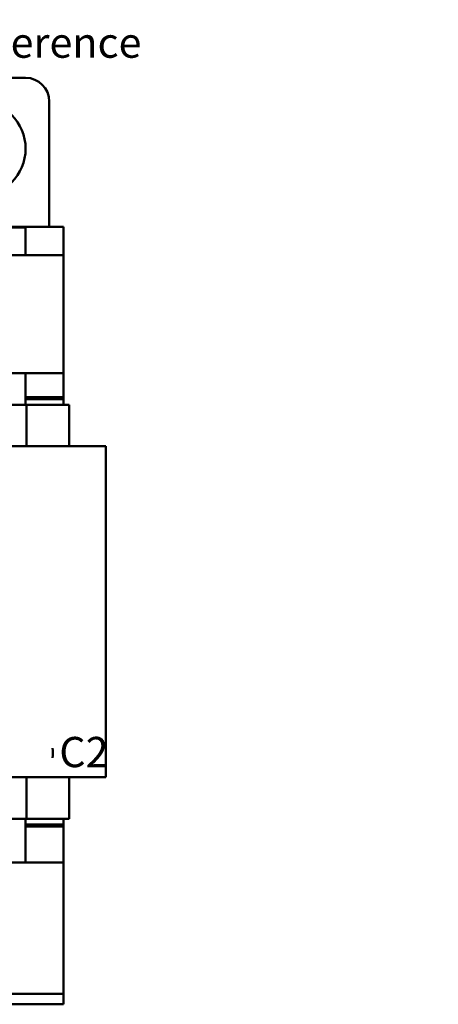
# Model space of a CAD drawing. Units: inches. Extents: x 1 to 43, y 0.5 to 33.5.
# Drawn here: x 14.1 to 18.6, y 12.3 to 22.8 of the extents above; entities that cross this region are included whole.
import ezdxf

# ---------------------------------------------------------------- set-up
doc = ezdxf.new("R2010")
doc.units = ezdxf.units.IN
doc.header["$LTSCALE"] = 2
doc.header["$MEASUREMENT"] = 0
for name, color, linetype, lineweight in [('Dimension (ANSI)', 7, 'Continuous', 25), ('Symbol (ANSI)', 7, 'Continuous', 25), ('Visible (ANSI)', 7, 'Continuous', 50)]:
    doc.layers.add(name, color=color, linetype=linetype, lineweight=lineweight)
doc.styles.add('Note Text (ANSI)', font='tahoma.ttf')
doc.dimstyles.new('Default (ANSI)', dxfattribs={"dimscale": 2, "dimtxt": 0.16, "dimasz": 0.098425, "dimexe": 0.125, "dimexo": 0.0625, "dimgap": 0.031496, "dimtad": 0, "dimtih": 1, "dimtoh": 1, "dimrnd": 1e-08, "dimzin": 0, "dimdsep": 46, "dimtxsty": 'Note Text (ANSI)', "dimcen": 0.09, "dimdle": 0.393701, "dimclrd": 256, "dimclre": 256, "dimclrt": 256, "dimadec": 0, "dimazin": 1, "dimtfac": 0.75, "dimtofl": 0, "dimtmove": 0, "dimatfit": 3, "dimfxl": 1, "dimtolj": 1, "dimtzin": 4, "dimlwd": -1, "dimlwe": -1, "dimarcsym": 0})

# ---------------------------------------------------------------- blocks, each defined once
blk = doc.blocks.new('*D40')
at = {"layer": 'Defpoints', "color": 0, "transparency": 16777216}
for p in [(13.591, 24.79), (13.823, 24.695)]:
    blk.add_point(p, dxfattribs=at)
at = {"layer": 'Dimension (ANSI)', "transparency": 16777216}
for p, q in [((13.707, 24.562), (13.707, 24.922)), ((13.527, 24.742), (13.887, 24.742)), ((15.353, 24.071), (14.005, 24.621)), ((15.55, 24.071), (15.353, 24.071))]:
    blk.add_line(p, q, dxfattribs=at)
blk.add_solid([(14.017, 24.651), (13.992, 24.591), (13.823, 24.695)], dxfattribs=at)
at = {"layer": 'Dimension (ANSI)', "transparency": 16777216, "insert": (15.613, 24.22), "char_height": 0.32, "attachment_point": 1, "style": 'Note Text (ANSI)'}
blk.add_mtext('\\A1; \\fTahoma|b0|i0;0.25 Dia Holes\\P\\fTahoma|b0|i0;3 Places\\P', dxfattribs=at)

msp = doc.modelspace()

# ---------------------------------------------------------------- linework, layer by layer
at = {"layer": 'Visible (ANSI)'}
for p, q in [((14.192, 22.141), (13.192, 22.141)), ((14.442, 20.563), (14.442, 21.891)), ((7.242, 20.563), (14.592, 20.563)), ((13.204, 20.558), (14.192, 20.558)), ((14.192, 20.558), (14.192, 20.266)), ((14.592, 20.563), (14.592, 20.266)), ((11.981, 20.266), (14.592, 20.266)), ((14.592, 20.266), (14.592, 19.016)), ((14.592, 19.016), (11.981, 19.016)), ((14.192, 19.016), (14.192, 18.683)), ((14.592, 19.016), (14.592, 18.763)), ((14.592, 18.763), (14.192, 18.763)), ((14.592, 18.763), (14.592, 18.743)), ((14.201, 18.683), (13.195, 18.683)), ((14.192, 18.743), (14.592, 18.743)), ((14.201, 18.683), (14.201, 18.243)), ((14.568, 18.683), (14.201, 18.683)), ((14.568, 18.683), (14.652, 18.683)), ((14.592, 18.743), (14.592, 18.683)), ((14.652, 18.683), (14.652, 18.243)), ((14.206, 18.243), (13.189, 18.243)), ((14.206, 18.243), (14.514, 18.243)), ((14.84, 18.243), (14.514, 18.243)), ((14.84, 18.243), (15.042, 18.243)), ((15.042, 18.243), (15.042, 14.743)), ((13.189, 14.743), (14.206, 14.743)), ((14.201, 14.743), (14.201, 14.303)), ((14.514, 14.743), (14.206, 14.743)), ((14.514, 14.743), (14.84, 14.743)), ((14.652, 14.743), (14.652, 14.303)), ((15.042, 14.743), (14.84, 14.743)), ((13.195, 14.303), (14.201, 14.303)), ((14.192, 14.303), (14.192, 13.841)), ((14.201, 14.303), (14.568, 14.303)), ((14.652, 14.303), (14.568, 14.303)), ((14.592, 14.303), (14.592, 14.243)), ((14.592, 14.243), (14.192, 14.243)), ((14.192, 14.223), (14.592, 14.223)), ((14.592, 14.223), (14.592, 14.243)), ((14.592, 14.223), (14.592, 13.841)), ((14.592, 13.841), (5.592, 13.841)), ((14.592, 12.561), (14.592, 13.841)), ((14.592, 12.451), (14.592, 12.561)), ((12.702, 12.451), (14.592, 12.451)), ((14.592, 12.341), (14.592, 12.451)), ((14.592, 12.341), (12.702, 12.341))]:
    msp.add_line(p, q, dxfattribs=at)
msp.add_circle((13.692, 21.391), 0.5, dxfattribs=at)
msp.add_arc((14.192, 21.891), 0.25, 0, 90, dxfattribs=at)
msp.add_ellipse((14.458, 15), major_axis=(0, 0.095), ratio=0.242503, start_param=4.139943, end_param=5.284835, dxfattribs=at)

# ---------------------------------------------------------------- texts
at = {"layer": 'Symbol (ANSI)', "insert": (10.489, 23.2), "char_height": 0.32, "width": 6.05692, "attachment_point": 1, "line_spacing_factor": 0.987884, "style": 'Note Text (ANSI)'}
msp.add_mtext('\\fTahoma|b0|i0;Markings on Terminal Block \\P\\fTahoma|b0|i0;And Coils, For Reference Only. ', dxfattribs=at)
at = {"layer": 'Symbol (ANSI)', "insert": (14.548, 15.169), "char_height": 0.32, "width": 0.50438, "attachment_point": 1, "style": 'Note Text (ANSI)'}
msp.add_mtext('\\fTahoma|b0|i0;C2', dxfattribs=at)

# ---------------------------------------------------------------- dimensions: what is measured, and where the dimension line sits
at = {"layer": 'Dimension (ANSI)'}
dim = msp.add_diameter_dim_2p(p1=(13.591, 24.79), p2=(13.823, 24.695), text=' \\fTahoma|b0|i0;0.25 Dia Holes\\P\\fTahoma|b0|i0;3 Places\\P', dimstyle='Default (ANSI)', override={"dimgap": 0.031496, "dimdec": 2, "dimlfac": 1, "dimtol": 0, "dimlim": 0, "dimtp": 0, "dimtm": 0, "dimtdec": 2, "dimtvp": -0.333333}, dxfattribs=at)
dim.commit()
dim.dimension.update_dxf_attribs({"geometry": '*D40', "text_midpoint": (17.089, 24.071), "dimtype": 163})

doc.saveas('drawing.dxf')
